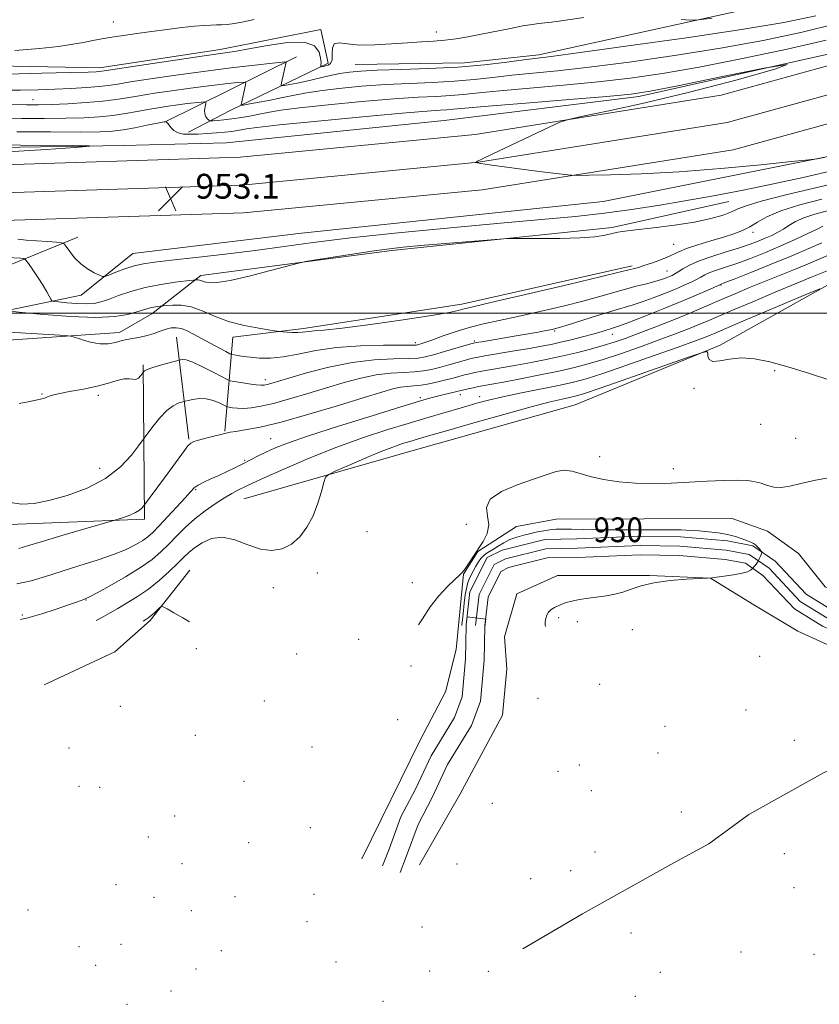
# Model space of a CAD drawing. Extents: x 2164800 to 2167700, y 282300 to 285200.
# Drawn here: x 2165160 to 2165418, y 284277 to 284595 of the extents above; entities that cross this region are included whole.
import ezdxf
from ezdxf.enums import TextEntityAlignment as Align

# ---------------------------------------------------------------- set-up
doc = ezdxf.new("R2010")
doc.units = 0
doc.header["$MEASUREMENT"] = 0
for name, color, linetype, lineweight in [('BREAKLINE DTM HARD', 7, 'Continuous', 0), ('CONTOUR INDEX', 41, 'Continuous', 13), ('CONTOUR INDEX LABEL', 244, 'Continuous', 0), ('CONTOUR INTERMEDIATE', 44, 'Continuous', 0), ('CONTOUR INTERMEDIATE DEPRESSION', 44, 'Continuous', 0), ('GRID LINE', 7, 'Continuous', 0), ('SPOT ELEVATION', 7, 'Continuous', 0), ('SPOT ELEVATION DTM', 2, 'Continuous', 13), ('STREAM - RIVER CENTERLINE', 11, 'Continuous', 0), ('STREAM - RIVER DOUBLE LINE', 5, 'Continuous', 0)]:
    doc.layers.add(name, color=color, linetype=linetype, lineweight=lineweight)
doc.styles.add('Style-WORKING', font='WORKING.shx')

# ---------------------------------------------------------------- blocks, each defined once
blk = doc.blocks.new('SPOT')
at = {"layer": 'SPOT ELEVATION'}
for p, q in [((-3.910000000149012, -3.909999999974389), (3.819999999832362, 3.809999999997672)), ((-1.649999999906868, 3.770000000018626), (1.71999999973923, -3.929999999993015))]:
    blk.add_line(p, q, dxfattribs=at)

msp = doc.modelspace()

# ---------------------------------------------------------------- linework, layer by layer
at = {"layer": 'BREAKLINE DTM HARD', "extrusion": (-0.1229852695511959, -0.06111644453932372, 0.9905248122486845), "elevation": -282735.0789859169, "flags": 128}
msp.add_lwpolyline([(708731.7059509358, 2046181.307820882), (708731.7059509358, 2046229.220249332)], dxfattribs=at)
at = {"layer": 'BREAKLINE DTM HARD', "extrusion": (-0.002147234926789227, 0.1670585680701903, 0.9859446354722494), "elevation": 43839.53547468144, "flags": 128}
msp.add_lwpolyline([(-2168747.164942343, -252959.3349610961), (-2168782.41012864, -252959.5145240038), (-2168806.350926785, -252961.7889875015)], dxfattribs=at)
at = {"layer": 'BREAKLINE DTM HARD', "extrusion": (0.01794084320503013, -0.1460580032211488, 0.9891133331626581), "elevation": -1771.84198007809, "flags": 128}
msp.add_lwpolyline([(2183743.484251494, 18332.02279906496), (2183743.484251494, 18298.52087971696)], dxfattribs=at)
at = {"layer": 'BREAKLINE DTM HARD', "extrusion": (0.002353598288072099, -0.05842663670105236, 0.9982889304699826), "elevation": -10590.42621072749, "flags": 128}
msp.add_lwpolyline([(2174860.001101837, 196718.3408776872), (2174883.271645163, 196728.0887960987), (2174894.986182484, 196737.6708266191), (2174908.449056249, 196753.399180746)], dxfattribs=at)
at = {"layer": 'BREAKLINE DTM HARD', "extrusion": (-0.006455213257922031, -0.002175248594666467, 0.9999767989885296), "elevation": -13668.17384667382, "flags": 128}
msp.add_lwpolyline([(2165265.181822528, 284370.2601053899), (2165264.975639618, 284359.4410707979), (2165263.81547013, 284347.1910508119), (2165261.385327103, 284340.6110352445)], dxfattribs=at)
at = {"layer": 'BREAKLINE DTM HARD', "extrusion": (-0.004379165702835293, -0.002201025335310693, 0.9999879891254798), "elevation": -9180.244603269435, "flags": 128}
msp.add_lwpolyline([(2165293.613453894, 284379.7238923563), (2165293.601454009, 284379.6128927409), (2165293.391324647, 284368.642855307), (2165292.141205258, 284355.3928334203), (2165289.24110169, 284347.5328143812)], dxfattribs=at)
at = {"layer": 'BREAKLINE DTM HARD'}
for points in [[(2165000, 284555.015, 950.774), (2165082.3, 284549.28, 951.6800000000001), (2165155.12, 284547.81, 952.91), (2165231.37, 284550.25, 953.0500000000001), (2165307.13, 284557.6, 953.8100000000001), (2165386.47, 284570.27, 954.34), (2165442.52, 284585.67, 954.96), (2165491.96, 284607.01, 955.74), (2165542.75, 284633.2, 956.52), (2165604.26, 284670.48, 957.52), (2165672.43, 284720.26, 958.2), (2165753.6, 284781.5, 957.85), (2165823.74, 284832.02, 956.76), (2165868.04, 284859.07, 956.8000000000001), (2165920.11, 284885.08, 956.6), (2165962.08, 284901.17, 956.58), (2166021.59, 284914.99, 956.09), (2166091.55, 284923.97, 955.57), (2166164.62, 284927.06, 955), (2166256.45, 284925.78, 954.1800000000001), (2166360.35, 284922.21, 954.73), (2166372.4, 284922.01, 955.13)], [(2165000, 284545.995, 950.9830000000001), (2165081.9, 284540.29, 951.88), (2165155.17, 284538.81, 953.11), (2165231.95, 284541.26, 953.25), (2165308.28, 284548.67, 954.01), (2165388.38, 284561.46, 954.54), (2165445.51, 284577.16, 955.16), (2165495.81, 284598.87, 955.94), (2165547.15, 284625.34, 956.72), (2165609.26, 284662.98, 957.72), (2165677.79, 284713.03, 958.4), (2165758.94, 284774.26, 958.0500000000001), (2165828.72, 284824.52, 956.96), (2165872.4, 284851.19, 957), (2165923.74, 284876.83, 956.8000000000001), (2165964.72, 284892.54, 956.78), (2166023.18, 284906.12, 956.29), (2166092.31, 284914.99, 955.77), (2166164.75, 284918.06, 955.2), (2166256.23, 284916.78, 954.38), (2166360.12, 284913.21, 954.9300000000001), (2166367.33, 284913.09, 955.1700000000001)], [(2165000, 284536.975, 950.792), (2165081.5, 284531.3, 951.6800000000001), (2165155.22, 284529.81, 952.91), (2165232.53, 284532.27, 953.0500000000001), (2165309.43, 284539.74, 953.8100000000001), (2165390.29, 284552.65, 954.34), (2165448.5, 284568.65, 954.96), (2165499.66, 284590.73, 955.74), (2165551.55, 284617.48, 956.52), (2165614.26, 284655.48, 957.52), (2165683.15, 284705.8, 958.2), (2165764.28, 284767.02, 957.85), (2165833.7, 284817.02, 956.76), (2165876.76, 284843.31, 956.8000000000001), (2165927.37, 284868.58, 956.6), (2165967.36, 284883.91, 956.58), (2166024.77, 284897.25, 956.09), (2166093.07, 284906.01, 955.57), (2166164.88, 284909.06, 955), (2166256.01, 284907.78, 954.1800000000001), (2166359.89, 284904.21, 954.73), (2166362.27, 284904.17, 954.8100000000001)], [(2165327.69, 284583.26, 960.4300000000001), (2165423.16, 284604.35, 963.44), (2165503.04, 284638.91, 963.95), (2165571.6, 284679.23, 965.62), (2165635.68, 284727.68, 966.19), (2165710.45, 284778.89, 964.45), (2165775.38, 284819.86, 960.14), (2165818.74, 284848.67, 956.6700000000001), (2165847.15, 284868.3, 955.25)], [(2165846.08, 284857.62, 955.27), (2165791.18, 284816.86, 957.4300000000001), (2165715.56, 284762.23, 957.8100000000001), (2165647.85, 284709.73, 957.09), (2165593.59, 284670.26, 956.6700000000001), (2165535.49, 284633.55, 955.19), (2165478.89, 284606.03, 954.34), (2165427.63, 284584.92, 954), (2165359.93, 284569.79, 953.64), (2165297.15, 284562.13, 952.52), (2165226.89, 284554.9, 952.33), (2165193.79, 284554.06, 952.1), (2165133.57, 284553.02, 951.38), (2165051.58, 284556.05, 950.87), (2165000, 284560.754, 949.556)], [(2165793.95, 284779.41, 956.5), (2165735.64, 284736.73, 956.94), (2165673.47, 284686.58, 957.6800000000001), (2165615.8, 284643.04, 957.26), (2165558.98, 284605.91, 956.71), (2165491.91, 284574.77, 955.0600000000001), (2165434.89, 284553.23, 954.1), (2165348.4, 284535.97, 953.62), (2165251.23, 284525.77, 953.15), (2165196.78, 284519.17, 952.98), (2165180.12, 284505.73, 951.25), (2165150.01, 284499.55, 947.25), (2165120.32, 284495.93, 945.7), (2165137.83, 284489.95, 944.84), (2165192.5, 284493.76, 946.47), (2165202.96, 284499.74, 947.4), (2165218.77, 284512.12, 950.34), (2165280.27, 284520.2, 949.7), (2165351.38, 284527.64, 950.27), (2165388.97, 284535.95, 951.04)], [(2165232.62, 284440.15, 935.04), (2165286.44, 284455.5, 932.9200000000001), (2165339.4, 284470.42, 932.84), (2165386.17, 284489.62, 934.11), (2165426.12, 284512.02, 936.35), (2165447.04, 284516.07, 935.99), (2165470.32, 284515.63, 934.7), (2165483.56, 284516.26, 934.5500000000001), (2165510.9, 284527.14, 936.4300000000001), (2165532.69, 284556.17, 937.15), (2165553.19, 284564.92, 937.22), (2165577.11, 284573.66, 937.45), (2165618.77, 284596.49, 938.38), (2165654.44, 284621.03, 940.01), (2165685.41, 284647.92, 941.58), (2165751.21, 284710.24, 943.84), (2165798.21, 284759.34, 947.88)], [(2165000, 284593.601, 963.815), (2165039.64, 284589.58, 964.77), (2165130.38, 284580.15, 963.44), (2165186.12, 284579.05, 962.49), (2165224.98, 284585.01, 962.53), (2165257.44, 284591.4, 962.36), (2165259.79, 284580.51, 962.38), (2165228.39, 284565.37, 957.49), (2165214.72, 284558.33, 954.45)], [(2165179.06, 284524.52, 952.73), (2165148.3, 284511.94, 947.78), (2165118.83, 284508.75, 946.38), (2165089.37, 284509.83, 946.4200000000001), (2165062.46, 284515.82, 947.84), (2165043.89, 284524.16, 950.51), (2165068.66, 284524.57, 951.04), (2165157.7, 284523.46, 951.88)], [(2165357.78, 284515.25, 948.35), (2165302.9, 284502.9, 948.52), (2165251.86, 284495.02, 948.35), (2165229.01, 284492.25, 947.33), (2165226.43, 284461.93, 940.14)], [(2165200.18, 284483.3, 944.22), (2165200.58, 284433.54, 939.57), (2165157.02, 284431.85, 941.49), (2165104.92, 284431.45, 939.5)], [(2165270.64, 284324.08, 929.15), (2165289.45, 284362.29, 930.36), (2165297.57, 284377.88, 930.5500000000001), (2165301, 284391.54, 931.27), (2165303.36, 284415.89, 931.97), (2165308.06, 284423.14, 931.95), (2165320.45, 284431.25, 931.44), (2165333.26, 284433.59, 931.29), (2165390.06, 284433.78, 931.04), (2165401.38, 284429.72, 931.1), (2165411.41, 284422.45, 930.72), (2165419.95, 284411.77, 931.12), (2165445.14, 284400.23, 931.48), (2165493.61, 284391.67, 932.33), (2165503.86, 284394.65, 933.03), (2165517.95, 284399.98, 933.3000000000001), (2165520.09, 284400.62, 933.28), (2165567.92, 284403.8, 933.28)], [(2165289.22, 284322.15, 927.63), (2165302.25, 284344.78, 928.4300000000001), (2165315.93, 284370.39, 928.6), (2165317.43, 284385.34, 928.77), (2165316.58, 284395.59, 928.8100000000001), (2165320.65, 284409.47, 928.9200000000001), (2165333.68, 284415.44, 928.94), (2165353.11, 284415.43, 929.26), (2165363.36, 284415.43, 929.83)], [(2165573.23, 284342.09, 946.65), (2165556.8, 284364.94, 943.8000000000001), (2165538.87, 284374.99, 943.12), (2165528.83, 284374.35, 942.7), (2165510.25, 284373.08, 938.6700000000001), (2165473.95, 284375.66, 934.27), (2165439.36, 284384.64, 932.35), (2165411.18, 284397.47, 931.1), (2165396.45, 284406.23, 930.51), (2165383, 284414.57, 930), (2165363.36, 284415.43, 929.83)], [(2165300.51, 284369.67, 927.9), (2165292.99, 284357.27, 927.88), (2165287.93, 284346.55, 927.86), (2165283.25, 284337.63, 927.74), (2165279.4, 284327.16, 927.58), (2165277.35, 284321.82, 927.13)], [(2165305.94, 284367.05, 927.9), (2165298.28, 284354.43, 927.88), (2165293.3, 284343.88, 927.86), (2165288.75, 284335.19, 927.74), (2165285.02, 284325.05, 927.58), (2165282.95, 284319.67, 927.13)], [(2165456.22, 284368.19, 936.0500000000001), (2165419.49, 284351.77, 934.95), (2165395.35, 284338.33, 933.64), (2165382.54, 284328.94, 931.99), (2165371.22, 284322.75, 931.23), (2165341.74, 284306.32, 930.6800000000001), (2165322.52, 284295.01, 929.07)]]:
    msp.add_polyline3d(points, dxfattribs=at)
at = {"layer": 'CONTOUR INDEX', "flags": 128}
for points, elevation in [([(2165154.351, 284571.8810000001), (2165160.634, 284571.887), (2165166.292, 284571.996), (2165171.672, 284572.189), (2165176.986, 284572.444), (2165181.898, 284572.7390000001), (2165185.933, 284573.05), (2165188.915, 284573.377), (2165191.859, 284573.82), (2165196.077, 284574.502), (2165202.512, 284575.496), (2165210.637, 284576.687), (2165219.557, 284577.9079), (2165228.367, 284579.0110000001), (2165236.124, 284579.915), (2165241.877, 284580.556), (2165244.995, 284580.8920000001), (2165246.132, 284580.965), (2165246.263, 284580.834), (2165244.761, 284574.248), (2165244.629, 284573.477), (2165244.887, 284573.247), (2165245.756, 284573.3590000001), (2165247.405, 284573.652), (2165249.792, 284574.11), (2165252.822, 284574.753), (2165260.048, 284576.434), (2165263.524, 284577.182), (2165266.646, 284577.6960000001), (2165270.282, 284578.026), (2165275.546, 284578.26), (2165283.162, 284578.49), (2165292.2821, 284578.813), (2165301.6651, 284579.326), (2165310.211, 284580.077), (2165317.395, 284580.911), (2165322.831, 284581.624), (2165331.714, 284582.76), (2165340.987, 284583.993), (2165356.518, 284586.118), (2165375.296, 284588.7720000001), (2165393.063, 284591.425), (2165406.617, 284593.7051), (2165416.969, 284595.8590000001)], 960), ([(2165156.225, 284517.966), (2165160.644, 284517.681), (2165161.706, 284517.552), (2165162.3659, 284517.111), (2165163.189, 284515.9790000001), (2165164.579, 284513.936), (2165166.288, 284511.382), (2165167.906, 284508.875), (2165169.107, 284506.872), (2165169.897, 284505.428), (2165170.368, 284504.493), (2165170.687, 284503.997), (2165171.322, 284503.765), (2165172.818, 284503.599), (2165175.498, 284503.355), (2165178.802, 284503.11), (2165181.946, 284502.997), (2165184.384, 284503.1360000001), (2165186.504, 284503.594), (2165188.93, 284504.422), (2165192.157, 284505.624), (2165196.164, 284506.994), (2165200.8, 284508.275), (2165205.81, 284509.26), (2165210.515, 284509.944), (2165214.131, 284510.3719), (2165217.447, 284510.735), (2165217.843, 284510.7290000001), (2165218.315, 284510.6470000001), (2165218.848, 284510.459), (2165219.511, 284510.2), (2165220.398, 284509.9221), (2165221.704, 284509.7120000001), (2165224.054, 284509.816), (2165228.177, 284510.514), (2165234.375, 284511.948), (2165241.241, 284513.7), (2165250.27, 284516.083), (2165252.574, 284516.579), (2165255.826, 284517.124), (2165261.394, 284518.025), (2165268.223, 284519.111), (2165274.651, 284520.0930000001), (2165279.559, 284520.762), (2165283.998, 284521.242), (2165289.563, 284521.738), (2165312.328, 284523.664), (2165316.267, 284523.98), (2165318.791, 284524.085), (2165322.064, 284524.067), (2165327.615, 284524.018), (2165334.447, 284524.036), (2165340.93, 284524.2180000001), (2165345.781, 284524.623), (2165349.117, 284525.149), (2165353.195, 284526.048), (2165355.399, 284526.406), (2165359.011, 284526.855), (2165364.644, 284527.497), (2165371.3749, 284528.3320000001), (2165377.897, 284529.334), (2165383.152, 284530.4629), (2165387.071, 284531.6140000001), (2165389.833, 284532.665), (2165391.852, 284533.572), (2165394.486, 284534.585), (2165399.329, 284536.027), (2165407.327, 284538.085), (2165416.829, 284540.394), (2165425.535, 284542.447)], 950), ([(2165160.115, 284424.1090000001), (2165162.901, 284424.939), (2165167.262, 284426.295), (2165173.602, 284428.183), (2165180.55, 284430.204), (2165191.046, 284433.237), (2165192.139, 284433.58), (2165193.807, 284434.122), (2165195.8341, 284434.849), (2165197.705, 284435.665), (2165199.014, 284436.478), (2165199.806, 284437.1960000001), (2165200.238, 284437.73), (2165207.076, 284446.9400000001), (2165209.718, 284450.546), (2165213.424, 284455.679), (2165214.583, 284457.175), (2165215.474, 284458.0650000001), (2165216.478, 284458.597), (2165218.03, 284459.0550000001), (2165220.383, 284459.652), (2165226.912, 284461.285), (2165228.206, 284461.5669), (2165230.025, 284461.862), (2165233.079, 284462.3210000001), (2165237.823, 284463.216), (2165244.652, 284464.852), (2165253.583, 284467.366), (2165263.132, 284470.247), (2165271.436, 284472.82), (2165277.108, 284474.561), (2165280.662, 284475.5650000001), (2165283.084, 284476.078), (2165285.224, 284476.333), (2165287.384, 284476.5060000001), (2165289.727, 284476.758), (2165292.351, 284477.2070000001), (2165295.09, 284477.802), (2165297.715, 284478.447), (2165300.038, 284479.061), (2165303.787, 284480.079), (2165305.339, 284480.46), (2165307.042, 284480.818), (2165309.289, 284481.233), (2165316.1879, 284482.431), (2165320.525, 284483.203), (2165325.189, 284484.074), (2165330.043, 284485.0380000001), (2165334.96, 284486.0920000001), (2165339.803, 284487.2230000001), (2165344.372, 284488.3810000001), (2165348.457, 284489.508), (2165351.9959, 284490.5930000001), (2165355.529, 284491.813), (2165359.746, 284493.3941), (2165365.069, 284495.4620000001), (2165370.849, 284497.7549000001), (2165376.168, 284499.912), (2165380.372, 284501.673), (2165387.291, 284504.673), (2165391.204, 284506.3480000001), (2165395.63, 284508.204), (2165400.48, 284510.1960000001), (2165410.623, 284514.2829), (2165415.103, 284516.127), (2165421.811, 284518.9950000001)], 940), ([(2165302.857, 284399.338), (2165302.864, 284399.406), (2165303.276, 284403.066), (2165303.672, 284406.4680000001), (2165303.999, 284409.1470000001), (2165304.349, 284411.26), (2165304.851, 284413.119), (2165305.591, 284414.965), (2165306.481, 284416.7589), (2165307.389, 284418.388), (2165308.218, 284419.7610000001), (2165309.003, 284420.877), (2165309.814, 284421.758), (2165310.718, 284422.448), (2165313.057, 284423.8529000001), (2165314.599, 284424.8461), (2165316.3861, 284425.949), (2165318.387, 284426.982), (2165320.559, 284427.808), (2165322.818, 284428.453), (2165325.0729, 284428.987), (2165327.245, 284429.459), (2165329.313, 284429.8549), (2165331.272, 284430.144), (2165333.1791, 284430.304), (2165335.355, 284430.352), (2165338.186, 284430.316), (2165341.974, 284430.2290000001), (2165346.683, 284430.133), (2165352.195, 284430.079), (2165358.289, 284430.096), (2165364.333, 284430.1420000001), (2165369.593, 284430.159), (2165373.559, 284430.099), (2165376.626, 284429.963), (2165379.416, 284429.7610000001), (2165382.408, 284429.496), (2165385.504, 284429.132), (2165388.467, 284428.622), (2165391.084, 284427.951), (2165393.26, 284427.228), (2165394.925, 284426.594), (2165396.06, 284426.1391), (2165396.839, 284425.758), (2165397.483, 284425.298), (2165398.157, 284424.6580000001), (2165398.803, 284423.963), (2165399.304, 284423.3899), (2165399.57, 284423.052), (2165399.611, 284422.792), (2165399.461, 284422.387), (2165399.158, 284421.6819), (2165398.7421, 284420.7830000001), (2165398.256, 284419.867), (2165397.748, 284419.083), (2165397.2831, 284418.4730000001), (2165396.58, 284417.67), (2165396.359, 284417.465), (2165395.9099, 284417.108), (2165394.956, 284416.634), (2165393.188, 284416.108), (2165390.487, 284415.596), (2165387.48, 284415.151), (2165384.978, 284414.822), (2165383.461, 284414.639), (2165382.075, 284414.531), (2165379.629, 284414.406), (2165375.335, 284414.175), (2165369.993, 284413.7560000001), (2165364.803, 284413.0710000001), (2165360.691, 284412.0930000001), (2165357.4971, 284411.002), (2165354.786, 284410.028), (2165352.179, 284409.341), (2165349.521, 284408.871), (2165343.728, 284408.09), (2165340.821, 284407.653), (2165338.321, 284407.183), (2165336.457, 284406.686), (2165335.072, 284406.166), (2165333.907, 284405.628), (2165332.768, 284405.0650000001), (2165331.708, 284404.4190000001), (2165330.843, 284403.6200000001), (2165330.259, 284402.629), (2165329.923, 284401.5330000001), (2165329.773, 284400.45), (2165329.758, 284399.447), (2165329.805, 284398.987)], 930)]:
    msp.add_lwpolyline(points, dxfattribs=dict(at, elevation=elevation))
at = {"layer": 'CONTOUR INTERMEDIATE', "flags": 128}
for points, elevation in [([(2165156.44, 284577.0299), (2165167.45, 284577.289), (2165176.7549, 284577.534), (2165182.3901, 284577.701), (2165185.048, 284577.802), (2165186.083, 284577.869), (2165186.862, 284577.963), (2165201.088, 284580.122), (2165210.475, 284581.527), (2165219.035, 284582.7830000001), (2165225.052, 284583.637), (2165229.547, 284584.3100000001), (2165234.226, 284585.1410000001), (2165240.265, 284586.299), (2165246.721, 284587.268), (2165252.126, 284587.36), (2165255.378, 284586.134), (2165256.868, 284584.13), (2165257.356, 284582.1349000001), (2165257.49, 284580.769), (2165257.477, 284579.993), (2165257.375, 284579.414), (2165257.411, 284579.3540000001), (2165257.549, 284579.368), (2165258.264, 284579.5060000001), (2165258.914, 284579.651), (2165259.757, 284579.907), (2165260.567, 284580.4890000001), (2165261.069, 284581.646), (2165261.123, 284583.4730000001), (2165261.157, 284585.428), (2165261.736, 284586.813), (2165263.335, 284587.143), (2165266.0579, 284586.8091), (2165269.9181, 284586.416), (2165274.813, 284586.4289000001), (2165280.187, 284586.748), (2165285.3699, 284587.135), (2165289.851, 284587.41), (2165293.76, 284587.634), (2165297.3871, 284587.927), (2165301.008, 284588.3910000001), (2165304.842, 284589.039), (2165309.092, 284589.863), (2165318.536, 284591.791), (2165322.589, 284592.576), (2165325.538, 284593.0650000001), (2165327.716, 284593.346), (2165329.655, 284593.5600000001), (2165331.7869, 284593.822), (2165334.158, 284594.145), (2165342.225, 284595.304)], 962), ([(2165158.749, 284584.637), (2165166.718, 284585.291), (2165172.883, 284585.9730000001), (2165177.439, 284586.644), (2165180.948, 284587.271), (2165183.942, 284587.831), (2165186.839, 284588.3590000001), (2165190.027, 284588.902), (2165193.808, 284589.4950000001), (2165198.138, 284590.13), (2165202.887, 284590.785), (2165207.866, 284591.431), (2165212.645, 284592.01), (2165216.734, 284592.455), (2165219.785, 284592.72), (2165222.014, 284592.844), (2165223.779, 284592.888), (2165225.427, 284592.9180000001), (2165227.253, 284593.028), (2165229.543, 284593.317), (2165232.491, 284593.856), (2165235.934, 284594.595)], 964), ([(2165373.58, 284594.648), (2165376.554, 284594.406), (2165379.139, 284594.5220000001), (2165383.55, 284595.096)], 962), ([(2165157.476, 284567.186), (2165162.506, 284567.081), (2165166.402, 284567.084), (2165170.532, 284567.2131000001), (2165175.86, 284567.48), (2165181.748, 284567.858), (2165187.159, 284568.311), (2165191.376, 284568.816), (2165194.982, 284569.3910000001), (2165198.883, 284570.0650000001), (2165203.764, 284570.852), (2165209.424, 284571.695), (2165215.44, 284572.52), (2165221.351, 284573.26), (2165226.557, 284573.867), (2165230.417, 284574.297), (2165232.502, 284574.4890000001), (2165233.212, 284574.301), (2165233.156, 284573.5710000001), (2165231.716, 284567.174), (2165231.765, 284567.03), (2165232.348, 284567.076), (2165233.9631, 284567.349), (2165236.9131, 284567.867), (2165240.714, 284568.5600000001), (2165244.685, 284569.3370000001), (2165248.377, 284570.121), (2165252.264, 284570.898), (2165257.053, 284571.6680000001), (2165263.241, 284572.422), (2165270.485, 284573.1040000001), (2165278.233, 284573.65), (2165285.987, 284574.028), (2165293.469, 284574.341), (2165300.457, 284574.728), (2165306.831, 284575.2871), (2165312.881, 284575.961), (2165318.999, 284576.654), (2165333.659, 284578.128), (2165343.88, 284579.282), (2165356.815, 284580.939), (2165371.405, 284583.0170000001), (2165386.201, 284585.376), (2165399.997, 284587.8970000001), (2165412.539, 284590.551), (2165423.813, 284593.3320000001)], 958), ([(2165153.444, 284562.879), (2165160.966, 284562.771), (2165168.377, 284562.731), (2165175.184, 284562.782), (2165181.017, 284562.947), (2165186.007, 284563.244), (2165190.406, 284563.692), (2165194.435, 284564.29), (2165198.179, 284564.965), (2165201.689, 284565.629), (2165205.017, 284566.2070000001), (2165208.211, 284566.703), (2165211.322, 284567.1329), (2165214.336, 284567.51), (2165218.958, 284568.039), (2165220.019, 284568.129), (2165220.3691, 284567.981), (2165220.309, 284567.466), (2165220.113, 284566.523), (2165219.963, 284565.3480000001), (2165220.014, 284564.1989), (2165220.361, 284563.291), (2165220.864, 284562.643), (2165221.321, 284562.227), (2165221.619, 284562.013), (2165221.986, 284561.952), (2165222.734, 284561.991), (2165224.1169, 284562.0921), (2165226.1381, 284562.28), (2165228.737, 284562.5930000001), (2165231.806, 284563.052), (2165235.037, 284563.606), (2165238.071, 284564.186), (2165240.852, 284564.749), (2165244.536, 284565.371), (2165250.583, 284566.154), (2165259.836, 284567.1470000001), (2165270.688, 284568.182), (2165280.92, 284569.04), (2165288.811, 284569.5650000001), (2165294.656, 284569.8700000001), (2165299.25, 284570.13), (2165303.451, 284570.497), (2165308.367, 284571.0110000001), (2165315.167, 284571.684), (2165335.603, 284573.4961), (2165346.7729, 284574.5710000001), (2165357.112, 284575.76), (2165367.513, 284577.262), (2165379.339, 284579.326), (2165393.334, 284582.074), (2165407.763, 284585.124), (2165420.273, 284587.9709)], 956), ([(2165159.426, 284558.4619000001), (2165170.352, 284558.3789), (2165179.835, 284558.351), (2165186.174, 284558.414), (2165190.265, 284558.6310000001), (2165193.654, 284559.073), (2165197.495, 284559.764), (2165201.376, 284560.54), (2165207.553, 284561.778), (2165207.547, 284561.719), (2165207.566, 284561.652), (2165207.638, 284561.55), (2165208.067, 284561.088), (2165209.153, 284559.7450000001), (2165210.087, 284558.851), (2165211.392, 284558.116), (2165213.132, 284557.725), (2165215.303, 284557.624), (2165217.883, 284557.701), (2165220.801, 284557.861), (2165223.788, 284558.072), (2165226.527, 284558.319), (2165228.771, 284558.585), (2165230.553, 284558.8590000001), (2165233.482, 284559.405), (2165236.828, 284559.8480000001), (2165244.112, 284560.6410000001), (2165256.43, 284561.872), (2165270.892, 284563.2610000001), (2165283.607, 284564.4300000001), (2165291.636, 284565.103), (2165295.844, 284565.398), (2165298.043, 284565.532), (2165300.072, 284565.708), (2165303.853, 284566.061), (2165311.335, 284566.714), (2165323.509, 284567.72), (2165337.548, 284568.863), (2165349.667, 284569.86), (2165357.409, 284570.5809000001), (2165363.621, 284571.508), (2165372.477, 284573.277), (2165386.337, 284576.159), (2165400.3189, 284578.963), (2165407.725, 284580.129), (2165403.814, 284578.583), (2165391.651, 284575.166), (2165376.253, 284571.202), (2165361.937, 284567.799), (2165350.217, 284565.2070000001), (2165341.907, 284563.458), (2165337.281, 284562.452), (2165334.457, 284561.548), (2165331.014, 284559.971), (2165312.6569, 284551.216), (2165309.2919, 284549.597), (2165307.918, 284548.923), (2165307.292, 284548.576), (2165307.329, 284548.556), (2165307.453, 284548.5141), (2165307.809, 284548.424), (2165309.006, 284548.215), (2165311.767, 284547.8100000001), (2165316.486, 284547.1690000001), (2165322.24, 284546.4099), (2165327.778, 284545.694), (2165337.011, 284544.539), (2165338.199, 284544.4209), (2165339.95, 284544.394), (2165343.766, 284544.436), (2165350.787, 284544.551), (2165360.714, 284544.861), (2165372.887, 284545.5159000001), (2165386.381, 284546.584), (2165399.216, 284547.801), (2165409.144, 284548.824), (2165414.684, 284549.4130000001), (2165417.401, 284549.754), (2165419.624, 284550.1391)], 953.9999999999999), ([(2165143.912, 284554.278), (2165177.215, 284553.985), (2165182.727, 284553.9180000001), (2165182.992, 284553.77), (2165178.239, 284553.414), (2165168.935, 284552.771), (2165156.513, 284551.942)], 952.0000000000001), ([(2165159.803, 284523.827), (2165162.466, 284523.5509), (2165165.752, 284523.2831), (2165169.304, 284523.024), (2165172.222, 284522.822), (2165173.873, 284522.666), (2165174.688, 284522.3050000001), (2165175.367, 284521.429), (2165176.477, 284519.851), (2165178.061, 284517.861), (2165180.033, 284515.872), (2165182.255, 284514.227), (2165184.389, 284512.994), (2165186.049, 284512.172), (2165187.024, 284511.765), (2165187.814, 284511.787), (2165189.096, 284512.257), (2165191.349, 284513.143), (2165194.253, 284514.215), (2165197.291, 284515.1900000001), (2165200.214, 284515.872), (2165203.843, 284516.407), (2165209.264, 284517.026), (2165217.162, 284517.904), (2165226.609, 284518.996), (2165236.273, 284520.2), (2165254.989, 284522.76), (2165266.972, 284524.215), (2165282.301, 284525.83), (2165299.222, 284527.4670000001), (2165315.288, 284528.944), (2165328.607, 284530.1410000001), (2165339.517, 284531.1690000001), (2165348.914, 284532.1960000001), (2165357.611, 284533.3640000001), (2165366.099, 284534.697), (2165374.786, 284536.1900000001), (2165383.976, 284537.84), (2165393.556, 284539.65), (2165403.309, 284541.622), (2165412.905, 284543.715), (2165421.557, 284545.699)], 952.0000000000001), ([(2165157.246, 284500.6221), (2165161.136, 284500.189), (2165168.104, 284499.554), (2165176.692, 284498.9169), (2165184.868, 284498.625), (2165191.022, 284498.9130000001), (2165195.25, 284499.589), (2165198.0721, 284500.352), (2165201.33, 284501.3970000001), (2165202.461, 284501.71), (2165203.618, 284501.937), (2165204.704, 284502.095), (2165207.694, 284502.428), (2165209.663, 284502.59), (2165212.393, 284502.546), (2165215.64, 284501.9790000001), (2165219.221, 284500.7), (2165223.198, 284499.009), (2165227.695, 284497.333), (2165232.673, 284496.0170000001), (2165237.438, 284495.09), (2165241.138, 284494.503), (2165243.207, 284494.195), (2165244.244, 284494.0581), (2165245.139, 284493.977), (2165246.564, 284493.865), (2165248.328, 284493.759), (2165250.024, 284493.728), (2165251.356, 284493.8150000001), (2165252.47, 284493.969), (2165253.624, 284494.1140000001), (2165255.236, 284494.226), (2165258.374, 284494.492), (2165264.265, 284495.151), (2165273.483, 284496.344), (2165283.993, 284497.807), (2165293.105, 284499.181), (2165298.797, 284500.181), (2165301.713, 284500.8389), (2165303.165, 284501.2660000001), (2165304.544, 284501.628), (2165313.996, 284503.809), (2165324.759, 284506.323), (2165337.215, 284509.254), (2165347.846, 284511.771), (2165354.027, 284513.2560000001), (2165356.697, 284513.9189), (2165358.559, 284514.4080000001), (2165359.783, 284514.747), (2165361.5609, 284515.2940000001), (2165363.977, 284516.102), (2165366.647, 284517.0650000001), (2165369.072, 284518.037), (2165372.788, 284519.791), (2165375.29, 284520.784), (2165378.92, 284521.9790000001), (2165383.16, 284523.268), (2165387.248, 284524.498), (2165390.598, 284525.5721), (2165393.326, 284526.619), (2165395.721, 284527.8210000001), (2165398.143, 284529.316), (2165401.222, 284531.056), (2165405.66, 284532.943), (2165411.847, 284534.874), (2165418.948, 284536.719)], 948), ([(2165155.265, 284493.954), (2165164.185, 284493.393), (2165175.147, 284492.741), (2165176.876, 284492.557), (2165177.897, 284492.27), (2165179.382, 284491.774), (2165181.27, 284491.174), (2165183.189, 284490.63), (2165184.849, 284490.265), (2165186.277, 284490.079), (2165187.583, 284490.037), (2165188.85, 284490.108), (2165190.069, 284490.274), (2165191.205, 284490.5220000001), (2165193.432, 284491.183), (2165194.922, 284491.537), (2165199.145, 284492.278), (2165201.473, 284492.792), (2165203.666, 284493.463), (2165205.681, 284494.181), (2165207.517, 284494.802), (2165209.19, 284495.193), (2165210.799, 284495.278), (2165212.458, 284494.997), (2165214.285, 284494.308), (2165216.389, 284493.25), (2165221.758, 284490.309), (2165226.8, 284487.5769), (2165228.053, 284486.9131), (2165228.737, 284486.633), (2165229.44, 284486.4950000001), (2165230.6461, 284486.306), (2165232.4371, 284486.053), (2165234.7929, 284485.769), (2165237.704, 284485.5170000001), (2165241.201, 284485.4790000001), (2165245.328, 284485.866), (2165250.149, 284486.789), (2165255.82, 284487.949), (2165262.521, 284488.943), (2165270.168, 284489.4730000001), (2165277.631, 284489.638), (2165286.849, 284489.6470000001), (2165288.286, 284489.706), (2165288.903, 284489.828), (2165289.65, 284490.05), (2165290.978, 284490.49), (2165293.2111, 284491.2880000001), (2165296.551, 284492.518), (2165300.696, 284493.9730000001), (2165305.221, 284495.376), (2165309.852, 284496.542), (2165314.917, 284497.628), (2165320.8969, 284498.883), (2165328.022, 284500.474), (2165335.509, 284502.243), (2165342.327, 284503.954), (2165347.707, 284505.4190000001), (2165355.606, 284507.7070000001), (2165359.114, 284508.643), (2165362.362, 284509.469), (2165365.112, 284510.191), (2165367.19, 284510.812), (2165368.699, 284511.34), (2165369.81, 284511.782), (2165370.7, 284512.166), (2165371.5729, 284512.613), (2165372.64, 284513.264), (2165374.122, 284514.22), (2165376.275, 284515.433), (2165379.367, 284516.816), (2165383.494, 284518.28), (2165388.074, 284519.725), (2165392.356, 284521.053), (2165395.766, 284522.192), (2165398.437, 284523.1900000001), (2165400.681, 284524.121), (2165402.757, 284525.056), (2165404.716, 284526.037), (2165406.554, 284527.1040000001), (2165408.335, 284528.277), (2165410.379, 284529.51), (2165413.069, 284530.741), (2165416.687, 284531.925), (2165421.107, 284533.077)], 946), ([(2165160.21, 284470.873), (2165163.101, 284471.3910000001), (2165168.0331, 284472.482), (2165168.632, 284472.691), (2165169.28, 284473.009), (2165170.478, 284473.4529), (2165172.759, 284474.0151), (2165176.43, 284474.692), (2165180.881, 284475.485), (2165185.278, 284476.4), (2165188.94, 284477.4), (2165191.812, 284478.2830000001), (2165193.996, 284478.8069), (2165195.607, 284478.835), (2165196.803, 284478.648), (2165197.755, 284478.637), (2165198.596, 284479.074), (2165199.3009, 284479.77), (2165199.81, 284480.42), (2165200.329, 284481.121), (2165200.56, 284481.3590000001), (2165201.22, 284481.742), (2165202.649, 284482.298), (2165205.005, 284483.021), (2165207.703, 284483.7720000001), (2165212.198, 284484.96), (2165212.82, 284485.048), (2165214.036, 284484.889), (2165216.156, 284484.1680000001), (2165219.286, 284482.714), (2165222.724, 284480.944), (2165225.569, 284479.421), (2165227.212, 284478.557), (2165228.235, 284478.171), (2165229.514, 284477.934), (2165231.664, 284477.591), (2165234.255, 284477.195), (2165236.592, 284476.875), (2165238.167, 284476.7349), (2165239.196, 284476.771), (2165240.079, 284476.952), (2165241.263, 284477.2830000001), (2165247.105, 284479.037), (2165252.852, 284480.7180000001), (2165259.959, 284482.572), (2165267.502, 284484.097), (2165274.632, 284484.928), (2165280.813, 284485.2399), (2165285.588, 284485.346), (2165288.752, 284485.52), (2165291.105, 284485.898), (2165293.7, 284486.575), (2165297.251, 284487.585), (2165304.317, 284489.628), (2165306.212, 284490.164), (2165307.519, 284490.465), (2165309.296, 284490.775), (2165320.386, 284492.645), (2165324.233, 284493.3111), (2165327.5251, 284493.894), (2165330.096, 284494.365), (2165331.964, 284494.7450000001), (2165333.888, 284495.247), (2165336.807, 284496.1360000001), (2165346.597, 284499.242), (2165351.502, 284500.763), (2165358.11, 284502.697), (2165361.029, 284503.6360000001), (2165364.501, 284504.8970000001), (2165368.233, 284506.347), (2165371.719, 284507.762), (2165374.559, 284508.964), (2165376.773, 284509.964), (2165378.487, 284510.82), (2165379.862, 284511.588), (2165381.194, 284512.313), (2165382.8139, 284513.037), (2165385.008, 284513.818), (2165387.888, 284514.769), (2165391.523, 284516.0160000001), (2165395.908, 284517.643), (2165400.752, 284519.561), (2165405.695, 284521.635), (2165410.371, 284523.7169), (2165414.41, 284525.606), (2165417.438, 284527.084), (2165419.23, 284528.0060000001)], 944), ([(2165156.634, 284439.014), (2165160.918, 284438.415), (2165165.0349, 284438.601), (2165169.781, 284439.537), (2165175.668, 284441.198), (2165182.0581, 284443.589), (2165188.029, 284446.726), (2165192.824, 284450.491), (2165196.343, 284454.2450000001), (2165198.649, 284457.2180000001), (2165201.687, 284461.311), (2165203.377, 284463.546), (2165205.5491, 284466.224), (2165207.809, 284468.6090000001), (2165209.814, 284470.139), (2165211.424, 284470.9339000001), (2165212.552, 284471.285), (2165213.732, 284471.591), (2165214.608, 284471.807), (2165216.1581, 284472.156), (2165218.215, 284472.442), (2165220.486, 284472.401), (2165222.693, 284471.873), (2165224.608, 284471.083), (2165226.807, 284469.942), (2165227.2999, 284469.7559), (2165227.916, 284469.6420000001), (2165228.998, 284469.482), (2165230.57, 284469.3320000001), (2165232.576, 284469.2901), (2165235.016, 284469.455), (2165238.124, 284469.945), (2165242.193, 284470.88), (2165247.372, 284472.318), (2165253.249, 284474.081), (2165259.27, 284475.928), (2165264.98, 284477.639), (2165270.31, 284479.068), (2165275.293, 284480.0870000001), (2165279.928, 284480.6301), (2165284.099, 284480.873), (2165287.658, 284481.052), (2165290.551, 284481.3640000001), (2165293.097, 284481.85), (2165295.707, 284482.5110000001), (2165298.645, 284483.323), (2165304.052, 284484.853), (2165305.814, 284485.318), (2165307.589, 284485.693), (2165310.333, 284486.177), (2165319.82, 284487.784), (2165324.716, 284488.624), (2165328.543, 284489.309), (2165331.66, 284489.923), (2165334.713, 284490.599), (2165338.1691, 284491.431), (2165341.772, 284492.3480000001), (2165345.086, 284493.236), (2165347.761, 284494.001), (2165352.416, 284495.423), (2165354.002, 284495.97), (2165356.945, 284497.08), (2165361.811, 284498.9811), (2165367.766, 284501.3540000001), (2165373.628, 284503.742), (2165378.4181, 284505.7610000001), (2165381.973, 284507.314), (2165386.26, 284509.258), (2165387.703, 284509.812), (2165390.69, 284510.978), (2165395.995, 284513.068), (2165402.63, 284515.7230000001), (2165409.231, 284518.442), (2165414.69, 284520.802), (2165418.922, 284522.693)], 942), ([(2165159.443, 284412.744), (2165164.001, 284413.6401), (2165168.638, 284415.0430000001), (2165173.727, 284416.744), (2165179.459, 284418.559), (2165185.31, 284420.393), (2165190.577, 284422.175), (2165194.712, 284423.84), (2165197.788, 284425.355), (2165200.028, 284426.693), (2165201.709, 284427.901), (2165203.2949, 284429.323), (2165205.3001, 284431.376), (2165208.039, 284434.287), (2165211.042, 284437.535), (2165213.64, 284440.407), (2165215.37, 284442.374), (2165216.6, 284443.6360000001), (2165217.9009, 284444.578), (2165219.722, 284445.521), (2165222.006, 284446.5461), (2165224.571, 284447.6759), (2165227.2491, 284448.916), (2165229.923, 284450.215), (2165232.49, 284451.5060000001), (2165237.227, 284453.937), (2165239.656, 284455.138), (2165242.489, 284456.429), (2165246.6949, 284458.079), (2165253.407, 284460.402), (2165263.142, 284463.5380000001), (2165273.95, 284466.9130000001), (2165283.2631, 284469.778), (2165289.184, 284471.58), (2165292.486, 284472.553), (2165294.612, 284473.127), (2165296.713, 284473.652), (2165303.522, 284475.3050000001), (2165304.8641, 284475.601), (2165306.495, 284475.943), (2165308.245, 284476.2879000001), (2165312.556, 284477.078), (2165316.334, 284477.782), (2165321.797, 284478.828), (2165328.1221, 284480.075), (2165334.183, 284481.323), (2165339.184, 284482.445), (2165343.638, 284483.606), (2165348.391, 284485.041), (2165354.036, 284486.909), (2165360.177, 284489.048), (2165366.173, 284491.219), (2165371.48, 284493.214), (2165375.957, 284494.96), (2165379.5639, 284496.417), (2165382.458, 284497.63), (2165390.079, 284500.8970000001), (2165396.632, 284503.677), (2165404.101, 284506.823), (2165410.888, 284509.661), (2165415.766, 284511.674), (2165421.14, 284513.876)], 938), ([(2165160.614, 284401.187), (2165162.9601, 284401.733), (2165167.528, 284403.075), (2165172.157, 284404.586), (2165176.0589, 284405.931), (2165178.652, 284406.852), (2165180.999, 284407.716), (2165181.654, 284407.9730000001), (2165182.827, 284408.541), (2165185.275, 284409.8370000001), (2165189.443, 284412.118), (2165194.506, 284415.007), (2165199.326, 284417.97), (2165203.039, 284420.602), (2165205.89, 284423.02), (2165208.397, 284425.476), (2165210.998, 284428.15), (2165213.808, 284430.948), (2165216.859, 284433.71), (2165220.13, 284436.284), (2165223.387, 284438.559), (2165226.34, 284440.4350000001), (2165228.762, 284441.847), (2165230.6649, 284442.869), (2165233.378, 284444.236), (2165235.357, 284445.173), (2165239.154, 284446.9), (2165245.499, 284449.72), (2165253.666, 284453.209), (2165262.567, 284456.764), (2165271.2139, 284459.878), (2165279.035, 284462.447), (2165285.562, 284464.461), (2165290.4911, 284465.945), (2165294.185, 284467.0380000001), (2165305.194, 284470.249), (2165308.001, 284471.045), (2165311.444, 284471.937), (2165316.071, 284473.002), (2165322.136, 284474.271), (2165334.542, 284476.775), (2165338.901, 284477.733), (2165342.947, 284478.8391), (2165348.324, 284480.574), (2165356.075, 284483.225), (2165364.826, 284486.2830000001), (2165372.6, 284489.0440000001), (2165377.891, 284490.965), (2165381.065, 284492.164), (2165382.9611, 284492.923), (2165384.49, 284493.564), (2165391.409, 284496.507), (2165414.271, 284506.157), (2165418.244, 284507.812)], 936), ([(2165185.0429, 284400.869), (2165187.288, 284402.036), (2165189.522, 284403.3370000001), (2165192.017, 284404.8210000001), (2165194.987, 284406.549), (2165198.322, 284408.588), (2165201.83, 284411.0110000001), (2165205.308, 284413.812), (2165208.508, 284416.679), (2165211.17, 284419.228), (2165213.16, 284421.188), (2165214.839, 284422.7741), (2165216.696, 284424.317), (2165219.124, 284425.99), (2165222.152, 284427.34), (2165225.714, 284427.751), (2165229.71, 284426.86), (2165233.881, 284425.2930000001), (2165237.933, 284423.924), (2165241.627, 284423.472), (2165244.946, 284424.03), (2165247.93, 284425.534), (2165250.604, 284427.905), (2165252.946, 284431.005), (2165254.919, 284434.681), (2165256.491, 284438.6960000001), (2165257.663, 284442.487), (2165258.44, 284445.4080000001), (2165258.968, 284447.0601), (2165259.951, 284448.018), (2165262.228, 284449.105), (2165266.319, 284450.915), (2165271.449, 284453.1420000001), (2165276.518, 284455.254), (2165280.642, 284456.831), (2165283.786, 284457.91), (2165286.132, 284458.6420000001), (2165291.3719, 284460.192), (2165298.677, 284462.292), (2165306.791, 284464.613), (2165316.4021, 284467.33), (2165325.199, 284469.754), (2165331.392, 284471.355), (2165335.265, 284472.2589), (2165337.617, 284472.753), (2165339.3951, 284473.167), (2165342.129, 284474.012), (2165347.493, 284475.839), (2165356.39, 284478.936), (2165375.272, 284485.5531), (2165380.09, 284487.214), (2165381.865, 284487.622), (2165382.118, 284487.126), (2165382.181, 284486.103), (2165382.623, 284485.034), (2165383.826, 284484.428), (2165386.066, 284484.61), (2165389.2, 284485.183), (2165392.982, 284485.566), (2165397.247, 284485.289), (2165402.15, 284484.317), (2165407.929, 284482.724), (2165414.584, 284480.6461), (2165421.175, 284478.469)], 934), ([(2165288.87, 284399.519), (2165290.23, 284401.454), (2165292.626, 284405.26), (2165295.418, 284408.841), (2165298.264, 284411.887), (2165300.627, 284414.157), (2165302.137, 284415.545), (2165303.084, 284416.4890000001), (2165303.928, 284417.566), (2165305.038, 284419.2180000001), (2165306.432, 284421.3659), (2165309.724, 284426.3420000001), (2165311.07, 284428.9730000001), (2165311.599, 284431.7070000001), (2165311.144, 284434.534), (2165310.802, 284437.349), (2165311.984, 284440.025), (2165315.625, 284442.4529), (2165320.764, 284444.5930000001), (2165325.962, 284446.426), (2165330.09, 284447.911), (2165333.249, 284448.926), (2165335.849, 284449.328), (2165338.296, 284449.0440000001), (2165340.982, 284448.277), (2165344.293, 284447.298), (2165348.508, 284446.3540000001), (2165353.462, 284445.59), (2165358.882, 284445.126), (2165364.532, 284445.0389), (2165370.318, 284445.225), (2165381.996, 284445.835), (2165387.367, 284446.05), (2165391.8301, 284446.117), (2165395.078, 284445.987), (2165397.438, 284445.654), (2165399.391, 284445.128), (2165401.353, 284444.4620000001), (2165403.477, 284443.905), (2165405.847, 284443.751), (2165408.6071, 284444.203), (2165412.131, 284445.097), (2165416.85, 284446.175), (2165422.888, 284447.2070000001)], 932), ([(2165200.141, 284400.673), (2165200.977, 284401.2079), (2165201.955, 284401.863), (2165202.737, 284402.477), (2165203.68, 284403.311), (2165205.471, 284404.9840000001), (2165205.9801, 284405.3700000001), (2165206.597, 284405.278), (2165207.852, 284404.6310000001), (2165210.088, 284403.407), (2165212.907, 284401.807), (2165215.086, 284400.4790000001)], 932)]:
    msp.add_lwpolyline(points, dxfattribs=dict(at, elevation=elevation))
at = {"layer": 'CONTOUR INTERMEDIATE DEPRESSION', "elevation": 928, "flags": 128}
msp.add_lwpolyline([(2165304.2671, 284399.319), (2165304.274, 284399.6410000001), (2165304.5831, 284402.073), (2165310.565, 284401.378), (2165310.449, 284399.6410000001), (2165310.433, 284399.2390000001)], dxfattribs=at)
at = {"layer": 'GRID LINE', "flags": 128}
msp.add_lwpolyline([(2167500, 284500), (2165000, 284500)], dxfattribs=at)
at = {"layer": 'SPOT ELEVATION DTM'}
for p in [(2165190.5, 284593.85, 964.78), (2165294.63, 284590.61, 962.51), (2165164.61, 284568.77, 958.8100000000001), (2165396.77, 284526.06, 947.5600000000001), (2165371.2, 284522.16, 948.94), (2165368.98, 284513.53, 946.87), (2165386.45, 284509.05, 941.89), (2165332.75, 284494.19, 943.79), (2165351.35, 284493.16, 941.3100000000001), (2165287.89, 284490.44, 946.39), (2165306.95, 284490.98, 944.25), (2165403.67, 284481.45, 933.8000000000001), (2165239.54, 284478.5, 944.51), (2165167.5, 284473.91, 944.07), (2165377.69, 284475.72, 933.88), (2165185.71, 284473.51, 943.62), (2165289.55, 284472.75, 938.34), (2165302.44, 284473.66, 937.4), (2165308.63, 284473.04, 936.59), (2165399.23, 284464.09, 933.34), (2165241.28, 284459.51, 938.88), (2165410.51, 284459.58, 933.1700000000001), (2165232.82, 284452.51, 938.23), (2165347.33, 284453.73, 932.34), (2165186.18, 284450, 942.89), (2165371.08, 284449.87, 932.35), (2165217.12, 284443.12, 937.8000000000001), (2165272.27, 284429.59, 933.24), (2165304.3, 284431.91, 932.75), (2165256.25, 284416.24, 933.48), (2165242.15, 284411.51, 933.37), (2165286.92, 284413.07, 932.38), (2165181.76, 284407.48, 935.91), (2165161.15, 284402.71, 936.45), (2165334.07, 284401.86, 930.41), (2165340.09, 284400.56, 930.86), (2165357.83, 284397.98, 931.44), (2165269.59, 284394.82, 931.99), (2165217.26, 284391.79, 931.69), (2165249.59, 284390.09, 931.72), (2165398.9, 284389.4, 932.03), (2165286.54, 284386.24, 931.87), (2165347.34, 284380.29, 930.64), (2165327.42, 284375.85, 929.39), (2165192.75, 284373.21, 930.9), (2165239.22, 284374.94, 930.82), (2165394.48, 284372.02, 932.33), (2165282.15, 284368.91, 931.57), (2165368.32, 284366.82, 931.66), (2165216.93, 284363.9, 930.4300000000001), (2165176.26, 284359.84, 930.88), (2165254.62, 284360.15, 930.35), (2165410.06, 284362.27, 933.6800000000001), (2165366.12, 284358.16, 931.59), (2165340.74, 284354.3, 930.48), (2165333.91, 284352.27, 930.24), (2165179.51, 284347.43, 931.91), (2165186.15, 284347.14, 931.4300000000001), (2165232.63, 284349.1, 929.9200000000001), (2165344.57, 284346.08, 930.39), (2165312.67, 284342, 929.3000000000001), (2165210.34, 284337.93, 929.48), (2165373.65, 284339.19, 931.95), (2165201.78, 284331.12, 928.88), (2165254.09, 284334.17, 929.47), (2165234.14, 284329.28, 929.57), (2165345.8, 284326.32, 930.44), (2165406.86, 284325.71, 940.84), (2165212.72, 284322.52, 928.76), (2165301.28, 284322.43, 928.88), (2165337.98, 284320.24, 930.29), (2165191.4, 284315.76, 927.32), (2165325.1, 284317.68, 930), (2165255.18, 284312.61, 929.28), (2165409.93, 284314.8, 946.66), (2165203.65, 284311.68, 927.23), (2165229.73, 284311.91, 928.61), (2165163, 284307.55, 927.49), (2165215.66, 284307.37, 927.03), (2165252.96, 284303.86, 928.96), (2165290.08, 284302.05, 929.13), (2165357.45, 284300.13, 939.94), (2165192.98, 284296.55, 929.02), (2165179.49, 284295.72, 928.74), (2165225.31, 284294.52, 928.25), (2165392.89, 284294.06, 953.6700000000001), (2165416.44, 284293.28, 954.54), (2165262.29, 284290.79, 928.36), (2165184.81, 284289.69, 929.53), (2165217.17, 284288.55, 928.82), (2165292.48, 284287.9, 932.27), (2165311.45, 284287.81, 932.15), (2165366.81, 284287.52, 950.85), (2165209.15, 284281.5, 929.95), (2165194.97, 284277.18, 931.88), (2165277.51, 284278.09, 935.63), (2165358.85, 284279.75, 953.9300000000001)]:
    msp.add_point(p, dxfattribs=at)
at = {"layer": 'STREAM - RIVER CENTERLINE'}
msp.add_polyline3d([(2165429.434, 284397.692, 930.806), (2165420.58, 284401.73, 930.78), (2165411.97, 284407.02, 930.57), (2165401.91, 284417.72, 930.24), (2165395.53, 284422.2, 929.83), (2165388.13, 284423.6, 929.5), (2165373.17, 284424.87, 929.48), (2165360.36, 284425.08, 929.34), (2165340.03, 284424.26, 928.73), (2165329.99, 284424.05, 928.27), (2165316.93, 284420.79, 928.29), (2165313.25, 284418.96, 928.38), (2165308.42, 284409.3, 928.03), (2165307.3, 284399.33, 927.82), (2165307.299, 284399.28, 927.82)], dxfattribs=at)
at = {"layer": 'STREAM - RIVER DOUBLE LINE'}
for points in [[(2165437.361, 284397.589, 930.829), (2165435.47, 284398.24, 930.82), (2165421.99, 284404.39, 930.78), (2165413.88, 284409.36, 930.57), (2165403.88, 284420, 930.24), (2165396.73, 284425.02, 929.83), (2165388.53, 284426.57, 929.5), (2165373.32, 284427.87, 929.48), (2165360.33, 284428.08, 929.34), (2165339.94, 284427.26, 928.73), (2165329.59, 284427.04, 928.6800000000001), (2165315.88, 284423.62, 928.62), (2165311.01, 284421.2, 928.38), (2165305.5, 284410.17, 928.03), (2165304.31, 284399.52, 927.99), (2165304.306, 284399.319, 927.9889999999999)], [(2165422, 284397.789, 930.788), (2165419.17, 284399.08, 930.78), (2165410.06, 284404.67, 930.57), (2165399.93, 284415.44, 930.24), (2165394.34, 284419.37, 929.83), (2165387.72, 284420.62, 929.5), (2165373.02, 284421.87, 929.48), (2165360.4, 284422.08, 929.34), (2165340.12, 284421.26, 928.73), (2165330.39, 284421.06, 928.6800000000001), (2165317.97, 284417.96, 928.62), (2165315.48, 284416.72, 928.38), (2165311.34, 284408.44, 928.03), (2165310.312, 284399.241, 927.99)]]:
    msp.add_polyline3d(points, dxfattribs=at)

# ---------------------------------------------------------------- block references
at = {"layer": 'SPOT ELEVATION'}
msp.add_blockref('SPOT', (2165208.972, 284536.888, 953.127), dxfattribs=at)

# ---------------------------------------------------------------- texts
at = {"layer": 'CONTOUR INDEX LABEL', "style": 'Style-WORKING', "width": 0.8749999999999999}
msp.add_text('930', height=8.000000000000002, dxfattribs=at).set_placement((2165345.346, 284430.16, 930), align=Align.MIDDLE_LEFT)
at = {"layer": 'SPOT ELEVATION', "style": 'Style-WORKING'}
msp.add_text('953.1', height=8.000000000000002, dxfattribs=at).set_placement((2165216.972, 284536.888, 953.127))

doc.saveas('drawing.dxf')
